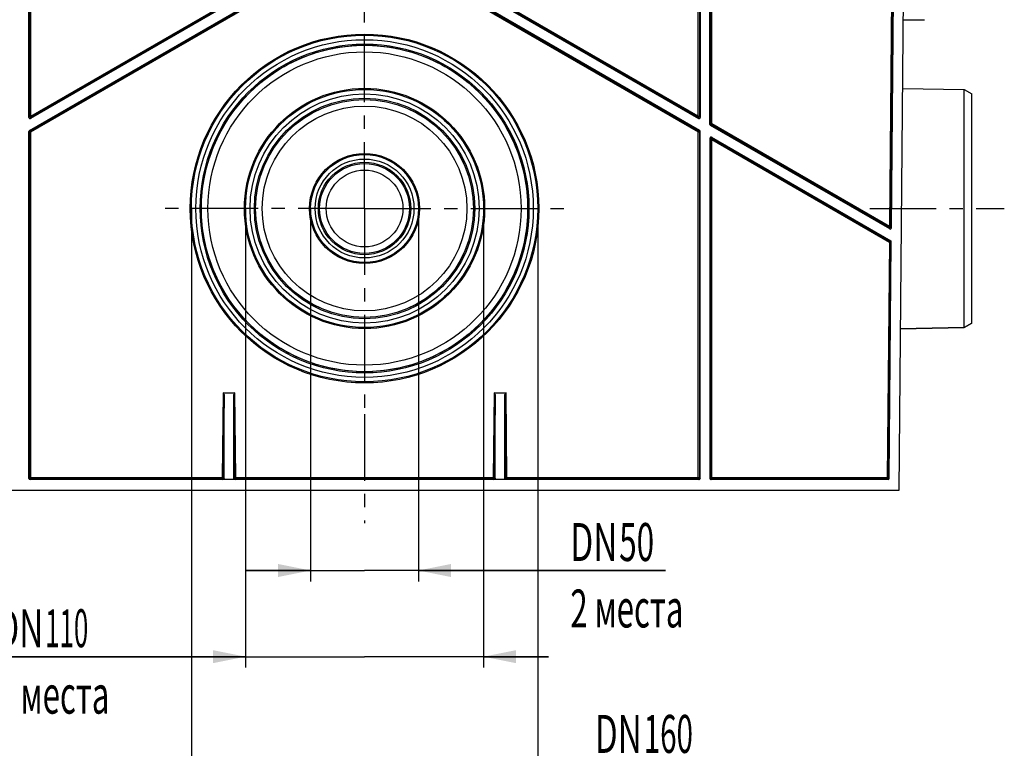
# Model space of a CAD drawing. Units: millimetres. Extents: x 0 to 1485, y 0 to 1050.
# Drawn here: x 331 to 785, y 362 to 698 of the extents above; entities that cross this region are included whole.
import ezdxf

# ---------------------------------------------------------------- set-up
doc = ezdxf.new("R2010")
doc.units = ezdxf.units.MM
doc.header["$LTSCALE"] = 81.675
doc.linetypes.add('CENTER', pattern=[0.6, 0.375, -0.075, 0.075, -0.075])
doc.layers.get('0').update_dxf_attribs({"linetype": 'CONTINUOUS'})
for name, color, linetype in [('02___PRT_ALL_AXES', 7, 'CONTINUOUS'), ('06___PRT_ALL_SURFS', 7, 'CONTINUOUS'), ('DIMS', 7, 'CONTINUOUS')]:
    doc.layers.add(name, color=color, linetype=linetype)
doc.styles.get("Standard").update_dxf_attribs({"font": 'txt', "width": 0.4})
doc.dimstyles.new('DIMSTYLE_2', dxfattribs={"dimtxt": 17.5, "dimasz": 15, "dimexe": 0.18, "dimexo": 0.0625, "dimgap": 0.09, "dimtad": 1, "dimdec": 0, "dimdsep": 46, "dimtxsty": 'Standard', "dimblk": '_FILLED', "dimblk1": '_FILLED', "dimblk2": '_FILLED', "dimcen": 0.09, "dimclrt": 5, "dimadec": 0, "dimazin": 0, "dimtp": 0.01, "dimtm": 0.01, "dimtfac": 1, "dimtdec": 0, "dimtofl": 0, "dimtmove": 0, "dimatfit": 3, "dimldrblk": '_FILLED', "dimfxl": 1, "dimtolj": 1, "dimarcsym": 0})
doc.dimstyles.new('DIMSTYLE_3', dxfattribs={"dimtxt": 17.5, "dimasz": 15, "dimexe": 0.18, "dimexo": 0.0625, "dimgap": 0.09, "dimtad": 1, "dimdec": 0, "dimdsep": 46, "dimtxsty": 'Standard', "dimblk": '_FILLED', "dimblk1": '_FILLED', "dimblk2": '_FILLED', "dimcen": 0.09, "dimclrt": 5, "dimadec": 0, "dimazin": 0, "dimtfac": 1, "dimtdec": 0, "dimtofl": 0, "dimtmove": 0, "dimatfit": 3, "dimldrblk": '_FILLED', "dimfxl": 1, "dimtolj": 1, "dimarcsym": 0})

# ---------------------------------------------------------------- blocks, each defined once
blk = doc.blocks.new('_FILLED')
at = {"color": 0, "linetype": 'ByBlock'}
blk.add_solid([(0, 0), (-1, 0.2), (-1, -0.2)], dxfattribs=at)
blk = doc.blocks.new('*D2')
at = {"layer": 'DIMS', "color": 2, "linetype": 'Continuous'}
for p, q in [((465.47, 610.65), (465.47, 438.84)), ((515.19, 610.65), (515.19, 438.84)), ((465.47, 443.84), (435.47, 443.84)), ((435.47, 443.84), (490.33, 443.84)), ((629.03, 443.84), (490.33, 443.84)), ((515.19, 443.84), (629.03, 443.84))]:
    blk.add_line(p, q, dxfattribs=at)
at = {"layer": 'DIMS', "color": 2, "linetype": 'Continuous', "xscale": 15, "yscale": 15, "zscale": 15}
blk.add_blockref('_FILLED', (465.47, 443.84), dxfattribs=at)
at = {"layer": 'DIMS', "color": 2, "linetype": 'Continuous', "xscale": 15, "yscale": 15, "zscale": 15, "rotation": 180}
blk.add_blockref('_FILLED', (515.19, 443.84), dxfattribs=at)
at = {"layer": 'DIMS', "color": 5, "linetype": 'Continuous'}
for s, width, p in [('DN', 0.643836, (585.22, 448.21)), ('50', 0.607877, (607.75, 448.21)), ('2 места', 0.60225, (585.22, 417.59))]:
    blk.add_text(s, height=17.5, dxfattribs=dict(at, width=width)).set_placement(p)
blk = doc.blocks.new('*D3')
at = {"layer": 'DIMS', "color": 2, "linetype": 'Continuous'}
for p, q in [((435.47, 610.65), (435.47, 399.13)), ((545.19, 610.65), (545.19, 399.13)), ((435.47, 404.13), (320.52, 404.13)), ((320.52, 404.13), (490.33, 404.13)), ((575.19, 404.13), (490.33, 404.13)), ((545.19, 404.13), (575.19, 404.13))]:
    blk.add_line(p, q, dxfattribs=at)
at = {"layer": 'DIMS', "color": 2, "linetype": 'Continuous', "xscale": 15, "yscale": 15, "zscale": 15}
blk.add_blockref('_FILLED', (435.47, 404.13), dxfattribs=at)
at = {"layer": 'DIMS', "color": 2, "linetype": 'Continuous', "xscale": 15, "yscale": 15, "zscale": 15, "rotation": 180}
blk.add_blockref('_FILLED', (545.19, 404.13), dxfattribs=at)
at = {"layer": 'DIMS', "color": 5, "linetype": 'Continuous'}
for s, width, p in [('DN', 0.643836, (320.52, 408.5)), ('110', 0.5, (343.06, 408.5)), ('2 места', 0.60225, (320.52, 377.88))]:
    blk.add_text(s, height=17.5, dxfattribs=dict(at, width=width)).set_placement(p)
blk = doc.blocks.new('*D4')
at = {"layer": 'DIMS', "color": 2, "linetype": 'Continuous'}
for p, q in [((410.47, 610.65), (410.47, 350.42)), ((570.19, 610.65), (570.19, 350.42)), ((410.47, 355.42), (380.47, 355.42)), ((380.47, 355.42), (490.33, 355.42)), ((649.07, 355.42), (490.33, 355.42)), ((570.19, 355.42), (649.07, 355.42))]:
    blk.add_line(p, q, dxfattribs=at)
at = {"layer": 'DIMS', "color": 2, "linetype": 'Continuous', "xscale": 15, "yscale": 15, "zscale": 15}
blk.add_blockref('_FILLED', (410.47, 355.42), dxfattribs=at)
at = {"layer": 'DIMS', "color": 2, "linetype": 'Continuous', "xscale": 15, "yscale": 15, "zscale": 15, "rotation": 180}
blk.add_blockref('_FILLED', (570.19, 355.42), dxfattribs=at)
at = {"layer": 'DIMS', "color": 5, "linetype": 'Continuous'}
for s, width, p in [('DN', 0.643836, (596.51, 359.79)), ('160', 0.571918, (619.04, 359.79)), ('2 места', 0.60225, (596.51, 329.17))]:
    blk.add_text(s, height=17.5, dxfattribs=dict(at, width=width)).set_placement(p)

msp = doc.modelspace()

# ---------------------------------------------------------------- linework, layer by layer
at = {"color": 7, "linetype": 'Continuous'}
for p, q in [((740.328, 895.655), (736.706, 480.655)), ((335.578, 652.556), (335.578, 891.155)), ((645.078, 891.155), (645.078, 652.556)), ((649.578, 649.383), (649.578, 891.155)), ((733.262, 601.678), (735.788, 891.151)), ((335.828, 646.639), (469.212, 723.588)), ((644.827, 646.639), (511.444, 723.588)), ((427.077, 704.476), (336.327, 652.123)), ((554.578, 703.899), (644.328, 652.123)), ((738.324, 666.014), (766.755, 665.517)), ((766.755, 665.517), (770.328, 663.455)), ((766.755, 555.793), (766.755, 665.517)), ((770.328, 557.855), (770.328, 663.455)), ((335.578, 486.271), (335.578, 646.206)), ((645.078, 486.271), (645.078, 646.206)), ((732.512, 601.249), (649.828, 648.95)), ((649.578, 643.033), (649.578, 486.271)), ((650.327, 643.466), (732.957, 595.798)), ((732.255, 486.266), (733.207, 595.36)), ((425.086, 525.771), (430.569, 525.771)), ((425.578, 486.271), (425.578, 524.877)), ((430.078, 486.271), (430.078, 524.877)), ((550.086, 525.771), (555.569, 525.771)), ((550.578, 486.271), (550.578, 524.877)), ((555.078, 486.271), (555.078, 524.877)), ((644.578, 485.771), (336.078, 485.771)), ((731.755, 485.771), (650.078, 485.771)), ((736.706, 480.655), (243.949, 480.655))]:
    msp.add_line(p, q, dxfattribs=at)
at = {"color": 9, "linetype": 'Continuous'}
for p, q in [((335.953, 890.779), (335.953, 653.206)), ((336.453, 653.21), (336.453, 891.279)), ((644.202, 653.21), (644.202, 891.279)), ((644.702, 890.779), (644.702, 653.206)), ((649.953, 649.6), (649.953, 890.779)), ((650.453, 649.604), (650.453, 891.279)), ((336.203, 646.422), (469.312, 723.212)), ((336.453, 645.994), (469.562, 722.784)), ((511.093, 722.784), (644.202, 645.994)), ((511.343, 723.212), (644.452, 646.422)), ((733.458, 724.423), (732.392, 602.333)), ((733.958, 724.415), (732.892, 602.325)), ((336.453, 653.21), (426.452, 705.13)), ((336.703, 652.772), (426.702, 704.693)), ((643.952, 652.772), (554.953, 704.116)), ((644.202, 653.21), (555.203, 704.553)), ((335.953, 653.206), (335.578, 652.556)), ((336.703, 652.772), (336.327, 652.123)), ((644.328, 652.123), (643.952, 652.772)), ((645.078, 652.556), (644.702, 653.206)), ((649.578, 649.383), (649.953, 649.6)), ((732.392, 602.333), (650.453, 649.604)), ((335.953, 645.989), (335.578, 646.206)), ((336.203, 646.422), (335.828, 646.639)), ((335.953, 486.646), (335.953, 645.989)), ((336.453, 486.146), (336.453, 645.994)), ((644.202, 486.146), (644.202, 645.994)), ((644.827, 646.639), (644.452, 646.422)), ((645.078, 646.206), (644.702, 645.989)), ((644.702, 645.989), (644.702, 486.646)), ((649.828, 648.95), (650.203, 649.166)), ((732.143, 601.896), (650.203, 649.166)), ((649.578, 643.033), (649.953, 642.383)), ((649.953, 486.646), (649.953, 642.383)), ((650.327, 643.466), (650.703, 642.816)), ((650.453, 642.388), (732.33, 595.153)), ((650.453, 486.146), (650.453, 642.388)), ((650.703, 642.816), (732.579, 595.582)), ((732.512, 601.249), (732.143, 601.896)), ((733.262, 601.678), (732.892, 602.325)), ((732.33, 595.153), (731.383, 486.65)), ((732.83, 595.144), (731.883, 486.642)), ((732.579, 595.582), (732.957, 595.798)), ((732.83, 595.144), (733.207, 595.36)), ((425.086, 525.771), (424.711, 486.65)), ((425.578, 524.877), (425.211, 486.641)), ((430.445, 486.641), (430.078, 524.877)), ((430.945, 486.65), (430.569, 525.771)), ((550.086, 525.771), (549.711, 486.65)), ((550.578, 524.877), (550.211, 486.641)), ((555.445, 486.641), (555.078, 524.877)), ((555.945, 486.65), (555.569, 525.771)), ((335.578, 486.271), (335.953, 486.646)), ((336.078, 485.771), (336.453, 486.146)), ((336.453, 486.65), (424.711, 486.65)), ((336.453, 486.146), (424.711, 486.146)), ((424.711, 486.146), (424.711, 486.65)), ((424.711, 486.146), (425.082, 485.771)), ((425.211, 486.641), (425.578, 486.271)), ((430.078, 486.271), (430.445, 486.641)), ((430.573, 485.771), (430.945, 486.146)), ((430.945, 486.65), (549.711, 486.65)), ((430.945, 486.146), (430.945, 486.65)), ((430.945, 486.146), (549.711, 486.146)), ((549.711, 486.146), (549.711, 486.65)), ((549.711, 486.146), (550.082, 485.771)), ((550.211, 486.641), (550.578, 486.271)), ((555.078, 486.271), (555.445, 486.641)), ((555.573, 485.771), (555.945, 486.146)), ((555.945, 486.65), (644.202, 486.65)), ((555.945, 486.146), (555.945, 486.65)), ((555.945, 486.146), (644.202, 486.146)), ((644.202, 486.146), (644.578, 485.771)), ((644.702, 486.646), (645.078, 486.271)), ((649.578, 486.271), (649.953, 486.646)), ((650.078, 485.771), (650.453, 486.146)), ((650.453, 486.65), (731.383, 486.65)), ((650.453, 486.146), (731.383, 486.146)), ((731.383, 486.146), (731.383, 486.65)), ((731.755, 485.771), (731.383, 486.146)), ((732.255, 486.266), (731.883, 486.642))]:
    msp.add_line(p, q, dxfattribs=at)
at = {"color": 7, "linetype": 'Continuous'}
for centre, radius in [((490.328, 610.655), 79.862), ((490.328, 610.655), 77.8), ((490.328, 610.655), 75.8), ((490.328, 610.665), 75.207), ((490.328, 610.655), 54.862), ((490.328, 610.655), 52.8), ((490.328, 610.655), 50.8), ((490.328, 610.663), 50.207), ((490.328, 610.655), 24.862), ((490.328, 610.655), 22.8), ((490.328, 610.655), 21.3), ((490.328, 610.658), 20.707)]:
    msp.add_circle(centre, radius, dxfattribs=at)
at = {"color": 9, "linetype": 'Continuous'}
for centre, radius in [((490.328, 610.663), 50.233), ((490.328, 610.659), 20.733)]:
    msp.add_circle(centre, radius, dxfattribs=at)
at = {"color": 7, "linetype": 'Continuous'}
for centre, radius, start, end in [((336.453, 653.206), 0.5, 180.04893, 285.4422), ((644.202, 653.206), 0.5, 254.5578, 359.95107), ((336.456, 645.989), 0.503, 162.95237, 179.919), ((650.453, 642.383), 0.5, 74.84508, 179.93361), ((732.392, 602.329), 0.5, 254.49805, 359.45191), ((731.381, 486.651), 0.505, 284.72904, 299.01028)]:
    msp.add_arc(centre, radius, start, end, dxfattribs=at)
at = {"color": 9, "linetype": 'Continuous'}
for centre, start, end in [((430.945, 486.646), 180.54456, 269.99675), ((549.711, 486.646), 270.00325, 359.45544), ((555.945, 486.646), 180.54456, 269.99675), ((650.453, 486.646), 179.99458, 269.9967)]:
    msp.add_arc(centre, 0.5, start, end, dxfattribs=at)
at = {"color": 7, "linetype": 'Continuous'}
for centre, major_axis in [((490.328, 610.643), (0, 80.367)), ((490.328, 610.655), (72.194, 0)), ((490.328, 610.646), (0, 55.367)), ((490.328, 610.655), (0, 47.187)), ((490.328, 610.651), (0, 25.367)), ((490.328, 610.655), (17.683, 0))]:
    msp.add_ellipse(centre, major_axis=major_axis, ratio=1, dxfattribs=at)
for centre, major_axis, ratio, start_param, end_param in [((336.078, 652.556), (0.334, 0.372), 0.9996228, -3.9806356, -1.8868795), ((644.577, 652.556), (-0.334, 0.372), 0.9996228, -4.3963058, -2.3025497), ((650.078, 649.383), (0.499, 0.031), 0.9998091, 3.0796201, 4.127058), ((336.078, 646.206), (-0.361, 0.346), 0.9996715, -0.2825909, 0.7646946), ((644.577, 646.206), (0.361, 0.346), 0.9996715, -0.7646946, 0.2825909), ((650.078, 643.033), (-0.212, 0.453), 0.9991151, -0.9601881, 1.1331113), ((732.762, 601.682), (-0.333, 0.373), 0.9996309, -4.3933604, -2.3083257), ((732.707, 595.364), (0.362, 0.345), 0.9996706, -0.769679, 0.2863314), ((425.077, 524.862), (0.012, 0.909), 0.5499286, -1.5458947, 0.0075322), ((430.578, 524.862), (-0.012, 0.909), 0.5499286, -0.0075322, 1.5458947), ((550.077, 524.862), (0.012, 0.909), 0.5499286, -1.5458947, 0.0075322), ((555.578, 524.862), (-0.012, 0.909), 0.5499286, -0.0075322, 1.5458947), ((336.078, 486.271), (0.462, 0.191), 0.9997846, 2.7490078, 4.3196518), ((644.577, 486.271), (0.462, -0.191), 0.9997846, -1.1780592, 0.3925849), ((650.078, 486.271), (0.462, 0.191), 0.9997846, 2.7490078, 4.3196518), ((731.755, 486.271), (0.462, -0.192), 0.9997874, -1.1758782, 0.3860419)]:
    msp.add_ellipse(centre, major_axis=major_axis, ratio=ratio, start_param=start_param, end_param=end_param, dxfattribs=at)
at = {"color": 9, "linetype": 'Continuous'}
for points, knots in [([(415.095, 610.655), (415.093, 620.435), (419.006, 640.218), (435.734, 665.23), (460.78, 681.983), (490.324, 687.859), (519.869, 681.986), (544.917, 665.235), (561.648, 640.222), (565.562, 620.437), (565.561, 610.655)], [0, 0, 0, 0, 0.1249254, 0.2499613, 0.3749914, 0.4999849, 0.6249796, 0.7500122, 0.8750522, 1, 1, 1, 1]), ([(336.703, 652.772), (336.689, 652.821), (336.583, 652.957), (336.512, 653.108), (336.453, 653.21)], [0, 0, 0, 0, 0.2993445, 1, 1, 1, 1]), ([(644.202, 653.21), (644.143, 653.108), (644.072, 652.957), (643.966, 652.821), (643.952, 652.772)], [0, 0, 0, 0, 0.7006555, 1, 1, 1, 1]), ([(650.453, 649.604), (650.336, 649.604), (650.176, 649.58), (649.998, 649.622), (649.953, 649.6)], [0, 0, 0, 0, 0.7009962, 1, 1, 1, 1]), ([(650.453, 649.604), (650.394, 649.502), (650.323, 649.351), (650.217, 649.215), (650.203, 649.166)], [0, 0, 0, 0, 0.7006555, 1, 1, 1, 1]), ([(336.453, 645.994), (336.336, 645.994), (336.176, 645.969), (335.998, 646.012), (335.953, 645.989)], [0, 0, 0, 0, 0.7009988, 1, 1, 1, 1]), ([(336.453, 645.994), (336.395, 646.094), (336.302, 646.229), (336.237, 646.387), (336.203, 646.422)], [0, 0, 0, 0, 0.7015263, 1, 1, 1, 1]), ([(644.202, 645.994), (644.26, 646.094), (644.353, 646.229), (644.418, 646.387), (644.452, 646.422)], [0, 0, 0, 0, 0.7014642, 1, 1, 1, 1]), ([(644.202, 645.994), (644.319, 645.994), (644.48, 645.969), (644.658, 646.012), (644.702, 645.989)], [0, 0, 0, 0, 0.701061, 1, 1, 1, 1]), ([(650.453, 642.388), (650.511, 642.488), (650.604, 642.623), (650.668, 642.781), (650.703, 642.816)], [0, 0, 0, 0, 0.7015263, 1, 1, 1, 1]), ([(565.561, 610.655), (565.559, 600.877), (561.642, 581.099), (544.912, 556.095), (519.869, 539.348), (490.331, 533.474), (460.792, 539.346), (435.747, 556.09), (419.015, 581.095), (415.096, 600.875), (415.095, 610.655)], [0, 0, 0, 0, 0.1249254, 0.2499613, 0.3749914, 0.4999849, 0.6249796, 0.7500122, 0.8750522, 1, 1, 1, 1]), ([(732.392, 602.333), (732.334, 602.231), (732.262, 602.081), (732.156, 601.944), (732.143, 601.896)], [0, 0, 0, 0, 0.7006555, 1, 1, 1, 1]), ([(732.392, 602.333), (732.509, 602.332), (732.67, 602.307), (732.848, 602.347), (732.892, 602.325)], [0, 0, 0, 0, 0.7012278, 1, 1, 1, 1]), ([(732.33, 595.153), (732.388, 595.254), (732.481, 595.389), (732.545, 595.546), (732.579, 595.582)], [0, 0, 0, 0, 0.7014645, 1, 1, 1, 1]), ([(732.33, 595.153), (732.447, 595.152), (732.607, 595.127), (732.785, 595.167), (732.83, 595.144)], [0, 0, 0, 0, 0.7010566, 1, 1, 1, 1]), ([(336.453, 486.65), (336.336, 486.65), (336.176, 486.626), (335.998, 486.668), (335.953, 486.646)], [0, 0, 0, 0, 0.7008761, 1, 1, 1, 1]), ([(424.711, 486.65), (424.827, 486.649), (424.988, 486.624), (425.166, 486.664), (425.211, 486.641)], [0, 0, 0, 0, 0.7008749, 1, 1, 1, 1]), ([(430.945, 486.65), (430.828, 486.649), (430.667, 486.624), (430.489, 486.664), (430.445, 486.641)], [0, 0, 0, 0, 0.7011939, 1, 1, 1, 1]), ([(549.711, 486.65), (549.827, 486.649), (549.988, 486.624), (550.166, 486.664), (550.211, 486.641)], [0, 0, 0, 0, 0.7011939, 1, 1, 1, 1]), ([(555.945, 486.65), (555.828, 486.649), (555.667, 486.624), (555.489, 486.664), (555.445, 486.641)], [0, 0, 0, 0, 0.7011939, 1, 1, 1, 1]), ([(644.202, 486.65), (644.319, 486.65), (644.48, 486.626), (644.658, 486.668), (644.702, 486.646)], [0, 0, 0, 0, 0.7008761, 1, 1, 1, 1]), ([(650.453, 486.65), (650.336, 486.65), (650.176, 486.626), (649.998, 486.668), (649.953, 486.646)], [0, 0, 0, 0, 0.7012007, 1, 1, 1, 1]), ([(731.383, 486.65), (731.5, 486.649), (731.66, 486.624), (731.838, 486.664), (731.883, 486.642)], [0, 0, 0, 0, 0.7008748, 1, 1, 1, 1])]:
    msp.add_open_spline(points, degree=3, knots=knots, dxfattribs=at)
at = {"color": 7, "linetype": 'Continuous'}
for points, knots in [([(336.453, 653.21), (336.39, 653.211), (336.275, 653.21), (336.114, 653.211), (336.027, 653.199), (335.958, 653.218), (335.953, 653.206)], [0, 0, 0, 0, 0.3785491, 0.7008744, 0.918752, 1, 1, 1, 1]), ([(336.586, 652.724), (336.606, 652.729), (336.647, 652.743), (336.685, 652.762), (336.703, 652.772)], [0, 0, 0, 0, 0.5016479, 1, 1, 1, 1]), ([(644.069, 652.724), (644.049, 652.729), (644.009, 652.743), (643.971, 652.762), (643.952, 652.772)], [0, 0, 0, 0, 0.5016479, 1, 1, 1, 1]), ([(644.202, 653.21), (644.265, 653.211), (644.38, 653.21), (644.541, 653.211), (644.628, 653.199), (644.697, 653.218), (644.702, 653.206)], [0, 0, 0, 0, 0.3785946, 0.7009256, 0.9187634, 1, 1, 1, 1]), ([(650.453, 642.388), (650.39, 642.387), (650.275, 642.387), (650.115, 642.384), (650.024, 642.396), (649.961, 642.372), (649.953, 642.383)], [0, 0, 0, 0, 0.3786708, 0.701007, 0.9190928, 1, 1, 1, 1]), ([(650.584, 642.865), (650.604, 642.86), (650.645, 642.846), (650.684, 642.827), (650.703, 642.816)], [0, 0, 0, 0, 0.5016668, 1, 1, 1, 1]), ([(732.259, 601.847), (732.238, 601.853), (732.199, 601.867), (732.161, 601.885), (732.143, 601.896)], [0, 0, 0, 0, 0.5016342, 1, 1, 1, 1]), ([(335.97, 486.519), (335.964, 486.54), (335.956, 486.582), (335.953, 486.625), (335.953, 486.646)], [0, 0, 0, 0, 0.5017548, 1, 1, 1, 1]), ([(336.021, 486.394), (336.01, 486.413), (335.99, 486.454), (335.975, 486.497), (335.97, 486.519)], [0, 0, 0, 0, 0.4999464, 1, 1, 1, 1]), ([(425.578, 486.271), (425.578, 486.149), (425.48, 485.884), (425.214, 485.771), (425.082, 485.771)], [0, 0, 0, 0, 0.4805907, 1, 1, 1, 1]), ([(425.141, 486.393), (425.153, 486.412), (425.173, 486.452), (425.187, 486.494), (425.193, 486.516)], [0, 0, 0, 0, 0.4999608, 1, 1, 1, 1]), ([(425.193, 486.516), (425.198, 486.536), (425.207, 486.578), (425.21, 486.62), (425.211, 486.641)], [0, 0, 0, 0, 0.5017325, 1, 1, 1, 1]), ([(430.573, 485.771), (430.441, 485.771), (430.175, 485.884), (430.078, 486.149), (430.078, 486.271)], [0, 0, 0, 0, 0.5194093, 1, 1, 1, 1]), ([(550.578, 486.271), (550.578, 486.149), (550.48, 485.884), (550.214, 485.771), (550.082, 485.771)], [0, 0, 0, 0, 0.4805907, 1, 1, 1, 1]), ([(555.573, 485.771), (555.441, 485.771), (555.175, 485.884), (555.078, 486.149), (555.078, 486.271)], [0, 0, 0, 0, 0.5194093, 1, 1, 1, 1]), ([(644.634, 486.394), (644.645, 486.413), (644.665, 486.454), (644.68, 486.497), (644.686, 486.519)], [0, 0, 0, 0, 0.4999464, 1, 1, 1, 1]), ([(644.686, 486.519), (644.691, 486.54), (644.699, 486.582), (644.702, 486.625), (644.702, 486.646)], [0, 0, 0, 0, 0.5017548, 1, 1, 1, 1]), ([(731.51, 486.163), (731.489, 486.157), (731.447, 486.149), (731.404, 486.146), (731.383, 486.146)], [0, 0, 0, 0, 0.5016478, 1, 1, 1, 1])]:
    msp.add_open_spline(points, degree=3, knots=knots, dxfattribs=at)
for points in [[(649.983, 649.428), (649.964, 649.482), (649.953, 649.541), (649.953, 649.6)], [(650.203, 649.166), (650.105, 649.223), (650.022, 649.321), (649.983, 649.428)], [(336.203, 646.422), (336.098, 646.361), (336.011, 646.253), (335.975, 646.136)], [(644.452, 646.422), (644.551, 646.365), (644.634, 646.266), (644.673, 646.159)], [(644.673, 646.159), (644.692, 646.105), (644.702, 646.047), (644.702, 645.989)], [(732.697, 595.488), (732.663, 595.525), (732.623, 595.557), (732.579, 595.582)], [(732.83, 595.144), (732.831, 595.267), (732.78, 595.398), (732.697, 595.488)], [(336.453, 486.146), (336.287, 486.146), (336.105, 486.25), (336.021, 486.394)], [(424.711, 486.146), (424.876, 486.146), (425.058, 486.25), (425.141, 486.393)], [(644.202, 486.146), (644.368, 486.146), (644.55, 486.25), (644.634, 486.394)], [(731.883, 486.642), (731.881, 486.474), (731.773, 486.291), (731.626, 486.21)]]:
    msp.add_open_spline(points, degree=3, dxfattribs=at)
at = {"layer": '02___PRT_ALL_AXES', "color": 2, "linetype": 'CENTER'}
for p, q in [((490.328, 610.655), (490.328, 705.455)), ((490.328, 610.655), (395.528, 610.655)), ((490.328, 610.655), (585.128, 610.655)), ((490.328, 610.655), (490.328, 515.855)), ((723.279, 610.655), (785.328, 610.655)), ((490.328, 515.855), (490.328, 465.655))]:
    msp.add_line(p, q, dxfattribs=at)
at = {"layer": '02___PRT_ALL_AXES', "color": 7, "linetype": 'Continuous'}
for p, q in [((766.755, 555.793), (737.357, 555.279)), ((770.328, 557.855), (766.755, 555.793))]:
    msp.add_line(p, q, dxfattribs=at)
at = {"layer": '06___PRT_ALL_SURFS', "color": 7, "linetype": 'Continuous'}
for p, q in [((738.602, 697.655), (748.602, 697.655)), ((737.357, 555.279), (766.755, 555.793)), ((766.755, 555.793), (770.328, 557.855))]:
    msp.add_line(p, q, dxfattribs=at)

# ---------------------------------------------------------------- dimensions: what is measured, and where the dimension line sits
at = {"layer": 'DIMS', "color": 2, "linetype": 'Continuous'}
for base, p1, p2, dimstyle, picture, middle in [((545.19, 404.13), (435.465, 610.655), (545.19, 610.655), 'DIMSTYLE_3', '*D3', (357.41, 401.942)), ((570.19, 355.42), (410.465, 610.655), (570.19, 610.655), 'DIMSTYLE_3', '*D4', (633.398, 353.232)), ((515.19, 443.84), (465.465, 610.655), (515.19, 610.655), 'DIMSTYLE_2', '*D2', (622.108, 441.652))]:
    dim = msp.add_linear_dim(base=base, p1=p1, p2=p2, text='DN<>\\P2 места', dimstyle=dimstyle, dxfattribs=at)
    dim.commit()
    dim.dimension.update_dxf_attribs({"geometry": picture, "text_midpoint": middle, "dimtype": 160})

doc.saveas('drawing.dxf')
